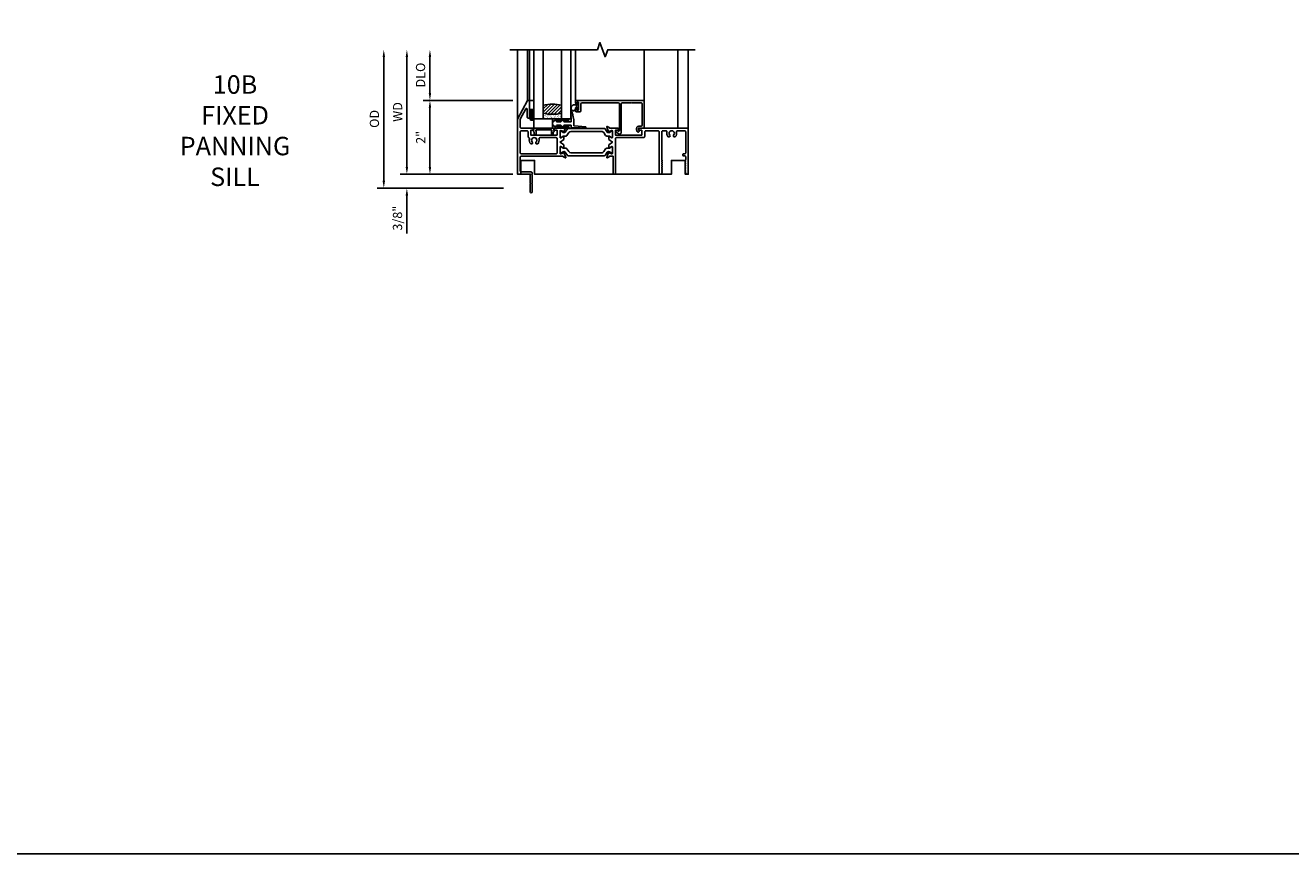
# Model space of a CAD drawing. Units: inches. Extents: x 0 to 147, y 0 to 94.
# Drawn here: x 38 to 72, y 0 to 22 of the extents above; entities that cross this region are included whole.
import ezdxf

# ---------------------------------------------------------------- set-up
doc = ezdxf.new("R2010")
doc.units = ezdxf.units.IN
doc.header["$MEASUREMENT"] = 0
doc.layers.get('0').update_dxf_attribs({"color": 4})
for name, color, linetype in [('DIME', 2, 'Continuous'), ('FORMAT', 7, 'Continuous'), ('TEXT', 3, 'Continuous')]:
    doc.layers.add(name, color=color, linetype=linetype)
doc.styles.get("Standard").update_dxf_attribs({"font": 'arial.ttf'})
doc.dimstyles.new('EXT_ON-OFF', dxfattribs={"dimscale": 2, "dimtxt": 0.125, "dimasz": 0.1, "dimexe": 0.09, "dimexo": 0.0625, "dimgap": 0.0625, "dimtad": 1, "dimdec": 5, "dimzin": 0, "dimdsep": 46, "dimlunit": 5, "dimtxsty": 'Standard', "dimcen": 0, "dimse2": 1, "dimclrd": 256, "dimadec": 0, "dimazin": 0, "dimtfac": 1, "dimtdec": 5, "dimtofl": 0, "dimtmove": 0, "dimatfit": 0, "dimfxl": 0, "dimfrac": 2, "dimtolj": 1, "dimtzin": 0, "dimarcsym": 0})
doc.dimstyles.new('EXT_ON-ON', dxfattribs={"dimscale": 2, "dimtxt": 0.125, "dimasz": 0.1, "dimexe": 0.09, "dimexo": 0.0625, "dimgap": 0.0625, "dimtad": 1, "dimdec": 5, "dimzin": 0, "dimdsep": 46, "dimlunit": 5, "dimtxsty": 'Standard', "dimcen": 0, "dimclrd": 256, "dimadec": 0, "dimazin": 0, "dimtfac": 1, "dimtdec": 5, "dimtofl": 0, "dimtmove": 0, "dimatfit": 0, "dimfxl": 0, "dimfrac": 2, "dimtolj": 1, "dimtzin": 0, "dimarcsym": 0})

# ---------------------------------------------------------------- blocks, each defined once
blk = doc.blocks.new('*D74')
at = {"layer": 'DIME', "lineweight": -2}
blk.add_line((48.507, 18.604), (48.507, 21.579), dxfattribs=at)
at = {"layer": 'DIME', "color": 0, "lineweight": -2}
blk.add_line((51.382, 18.404), (48.327, 18.404), dxfattribs=at)
at = {"layer": 'DIME'}
for points in [[(48.474, 21.579), (48.541, 21.579), (48.507, 21.779)], [(48.474, 18.604), (48.541, 18.604), (48.507, 18.404)]]:
    blk.add_solid(points, dxfattribs=at)
at = {"layer": 'DIME', "color": 0, "insert": (48.257, 20.092), "char_height": 0.25, "attachment_point": 5, "rotation": 90}
blk.add_mtext('\\A1;WD', dxfattribs=at)
blk = doc.blocks.new('*D75')
at = {"layer": 'DIME', "color": 0, "lineweight": -2}
for p, q in [((51.382, 20.404), (48.952, 20.404)), ((51.382, 18.404), (48.952, 18.404))]:
    blk.add_line(p, q, dxfattribs=at)
at = {"layer": 'DIME', "lineweight": -2}
blk.add_line((49.132, 20.204), (49.132, 18.604), dxfattribs=at)
at = {"layer": 'DIME'}
for points in [[(49.099, 20.204), (49.166, 20.204), (49.132, 20.404)], [(49.099, 18.604), (49.166, 18.604), (49.132, 18.404)]]:
    blk.add_solid(points, dxfattribs=at)
at = {"layer": 'DIME', "color": 0, "insert": (48.882, 19.404), "char_height": 0.25, "attachment_point": 5, "rotation": 90}
blk.add_mtext('\\A1;2"', dxfattribs=at)
blk = doc.blocks.new('*D76')
at = {"layer": 'DIME', "lineweight": -2}
blk.add_line((49.132, 20.604), (49.132, 21.579), dxfattribs=at)
at = {"layer": 'DIME', "color": 0, "lineweight": -2}
blk.add_line((51.382, 20.404), (48.952, 20.404), dxfattribs=at)
at = {"layer": 'DIME'}
for points in [[(49.099, 21.579), (49.166, 21.579), (49.132, 21.779)], [(49.099, 20.604), (49.166, 20.604), (49.132, 20.404)]]:
    blk.add_solid(points, dxfattribs=at)
at = {"layer": 'DIME', "color": 0, "insert": (48.878, 21.092), "char_height": 0.25, "attachment_point": 5, "rotation": 90}
blk.add_mtext('\\A1;DLO', dxfattribs=at)
blk = doc.blocks.new('*D77')
at = {"layer": 'DIME', "lineweight": -2}
for p, q in [((48.507, 18.604), (48.507, 18.804)), ((48.507, 17.829), (48.507, 16.801))]:
    blk.add_line(p, q, dxfattribs=at)
at = {"layer": 'DIME', "color": 0, "lineweight": -2}
for p, q in [((51.382, 18.404), (48.327, 18.404)), ((51.121, 18.029), (48.327, 18.029))]:
    blk.add_line(p, q, dxfattribs=at)
at = {"layer": 'DIME'}
for points in [[(48.474, 18.604), (48.541, 18.604), (48.507, 18.404)], [(48.474, 17.829), (48.541, 17.829), (48.507, 18.029)]]:
    blk.add_solid(points, dxfattribs=at)
at = {"layer": 'DIME', "color": 0, "insert": (48.253, 17.215), "char_height": 0.25, "attachment_point": 5, "rotation": 90}
blk.add_mtext('\\A1;3/8"', dxfattribs=at)
blk = doc.blocks.new('*D78')
at = {"layer": 'DIME', "lineweight": -2}
blk.add_line((47.882, 18.229), (47.882, 21.579), dxfattribs=at)
at = {"layer": 'DIME', "color": 0, "lineweight": -2}
blk.add_line((51.121, 18.029), (47.702, 18.029), dxfattribs=at)
at = {"layer": 'DIME'}
for points in [[(47.849, 21.579), (47.916, 21.579), (47.882, 21.779)], [(47.849, 18.229), (47.916, 18.229), (47.882, 18.029)]]:
    blk.add_solid(points, dxfattribs=at)
at = {"layer": 'DIME', "color": 0, "insert": (47.628, 19.904), "char_height": 0.25, "attachment_point": 5, "rotation": 90}
blk.add_mtext('\\A1;OD', dxfattribs=at)
blk = doc.blocks.new('S-10788')
at = {"linetype": 'Continuous'}
for p, q in [((-1.827, 0), (0, 0)), ((0, 0), (0, -0.738)), ((-1.858, -0.075), (-1.858, -0.031)), ((-1.858, -0.279), (-1.858, -0.235)), ((-1.742, -0.31), (-1.827, -0.31)), ((-1.823, -0.05), (-1.773, -0.05)), ((-1.823, -0.075), (-1.823, -0.05)), ((-1.823, -0.26), (-1.823, -0.235)), ((-1.773, -0.26), (-1.823, -0.26)), ((-1.773, -0.05), (-1.773, -0.26)), ((-1.711, -0.093), (-1.711, -0.279)), ((-0.7, -0.062), (-1.68, -0.062)), ((-0.669, -0.814), (-0.669, -0.093)), ((-0.617, -0.093), (-0.617, -0.867)), ((-0.344, -0.062), (-0.586, -0.062)), ((-0.344, -0.062), (-0.335, -0.072)), ((-0.335, -0.072), (-0.325, -0.062)), ((-0.083, -0.062), (-0.325, -0.062)), ((-0.052, -0.672), (-0.052, -0.093)), ((-0.688, -0.903), (-0.762, -0.85)), ((-0.75, -0.814), (-0.723, -0.814)), ((-0.723, -0.814), (-0.701, -0.83)), ((-0.184, -0.844), (-0.204, -0.789)), ((-0.155, -0.771), (-0.135, -0.826)), ((-0.14, -0.698), (-0.078, -0.698)), ((-0.067, -0.75), (-0.14, -0.75)), ((0, -0.738), (-0.067, -0.75))]:
    blk.add_line(p, q, dxfattribs=at)
for centre, radius, start, end in [((-1.827, -0.031), 0.031, 90, 180), ((-1.84, -0.075), 0.0175, 180, 0), ((-1.84, -0.235), 0.0175, 0, 180), ((-1.827, -0.279), 0.031, 180, 270), ((-1.742, -0.279), 0.031, 270, 0), ((-1.68, -0.093), 0.031, 90, 180), ((-0.7, -0.093), 0.031, 0, 90), ((-0.586, -0.093), 0.031, 90, 180), ((-0.083, -0.093), 0.031, 0, 90), ((-0.078, -0.672), 0.026, 270, 0), ((-0.75, -0.834), 0.02, 90, 234), ((-0.689, -0.814), 0.02, 234, 0), ((-0.662, -0.867), 0.045, 234, 0), ((-0.14, -0.766), 0.068, 90, 200), ((-0.16, -0.835), 0.026, 200, 20), ((-0.14, -0.766), 0.016, 90, 200)]:
    blk.add_arc(centre, radius, start, end, dxfattribs=at)
blk = doc.blocks.new('20-4261')
at = {"linetype": 'Continuous'}
blk.add_lwpolyline([(-0.266, 0.006, -1), (-0.286, 0.006), (-0.296, 0.006, -1), (-0.316, 0.006), (-0.326, 0.006, -1), (-0.346, 0.006), (-0.359, 0.006, -1.005463), (-0.379, 0.006, -0.029734), (-0.386, 0.007, -1.097307), (-0.404, 0.014, -0.045641), (-0.412, 0.02), (-0.481, 0.083, -0.443587), (-0.481, 0.17), (-0.412, 0.233, -0.045641), (-0.404, 0.239, -1.097307), (-0.386, 0.246, -0.029734), (-0.379, 0.247, -1.005463), (-0.359, 0.247), (-0.346, 0.247, -1), (-0.326, 0.247), (-0.316, 0.247, -1), (-0.296, 0.247), (-0.286, 0.247, -1), (-0.266, 0.247, -0.989759), (-0.266, 0.215), (-0.373, 0.213, 1.073012), (-0.376, 0.173), (-0.278, 0.173), (-0.212, 0.233, -0.039733), (-0.205, 0.238, -1.097307), (-0.187, 0.246, -0.048906), (-0.176, 0.247, -0.920896), (-0.156, 0.247), (-0.146, 0.247, -1), (-0.126, 0.247), (-0.116, 0.247, -1), (-0.096, 0.247), (-0.086, 0.247, -1), (-0.066, 0.247, -1), (-0.066, 0.215), (-0.176, 0.213, 1), (-0.176, 0.173), (0.005, 0.173), (0.005, 0.222, -0.414214), (0.03, 0.247), (0.252, 0.247, -1), (0.272, 0.247), (0.282, 0.247, -1), (0.302, 0.247), (0.312, 0.247, -1), (0.332, 0.247), (0.342, 0.247, -1), (0.362, 0.247), (0.372, 0.247, -1), (0.392, 0.247, -1), (0.392, 0.215), (0.096, 0.193, 0.414214), (0.076, 0.173), (0.076, 0.03), (0.059, -0.057, -1), (0.056, -0.076), (0.048, -0.118, -1), (0.044, -0.137), (0.037, -0.173, -0.908523), (0.005, -0.17, -1), (0.005, -0.15), (0.005, -0.14, -1), (0.005, -0.12), (0.005, -0.11, -1), (0.005, -0.09), (0.005, -0.08, -1), (0.005, -0.06), (0.005, -0.05, -1), (0.005, -0.03), (0.005, 0.08), (-0.176, 0.08, 1), (-0.176, 0.04), (-0.066, 0.038, -1), (-0.066, 0.006, -1), (-0.086, 0.006), (-0.096, 0.006, -1), (-0.116, 0.006), (-0.126, 0.006, -1), (-0.146, 0.006), (-0.156, 0.006, -0.920896), (-0.176, 0.006, -0.048906), (-0.187, 0.007, -1.097307), (-0.205, 0.015, -0.039733), (-0.212, 0.02), (-0.278, 0.08), (-0.376, 0.08, 1.073012), (-0.373, 0.04), (-0.266, 0.038, -0.989759)], format="xyb", close=True, dxfattribs=at)
blk = doc.blocks.new('20-4069')
blk.add_lwpolyline([(-0.014, -0.093), (-0.01, -0.093, 0.414214), (0, -0.084), (0, 0.084, 0.414214), (-0.01, 0.093), (-0.014, 0.093, 0.414214), (-0.024, 0.084), (-0.024, 0.04), (-0.038, 0.04, 0.020318), (-0.039, 0.04), (-0.067, 0.04, -0.427095), (-0.082, 0.056, 0.719466), (-0.199, 0.106, 0.561706), (-0.11, -0.04), (-0.024, -0.04), (-0.024, -0.084, 0.414214)], format="xyb", close=True)
blk.add_lwpolyline([(-0.111, -0.035), (-0.047, -0.035), (-0.057, -0.025, -0.198912), (-0.06, -0.018), (-0.06, 0.018, -0.198912), (-0.057, 0.025), (-0.047, 0.035), (-0.067, 0.035, -0.427095), (-0.087, 0.056, 0.717676), (-0.194, 0.103, 0.559996), (-0.11, -0.035)], format="xyb")
blk = doc.blocks.new('20-0730')
at = {"linetype": 'Continuous'}
blk.add_lwpolyline([(0.208, -0.096), (0.208, -0.165, 0.414214), (0.218, -0.175), (0.248, -0.175, 0.414214), (0.258, -0.165), (0.258, -0.109, 0.567705), (0.271, -0.059), (0.285, -0.013, 0.498983), (0.275, 0), (-0.275, 0, 0.498983), (-0.285, -0.013), (-0.271, -0.059, 0.567705), (-0.258, -0.109), (-0.258, -0.165, 0.414214), (-0.248, -0.175), (-0.218, -0.175, 0.414214), (-0.208, -0.165), (-0.208, -0.096, 0.070249), (-0.209, -0.093), (-0.217, -0.063, -0.498983), (-0.208, -0.05), (0.208, -0.05, -0.498983), (0.217, -0.063), (0.209, -0.093, 0.070249)], format="xyb", close=True, dxfattribs=at)
blk = doc.blocks.new('IF-1496-P')
for points in [[(1.249, -0.216), (1.295, -0.2, -0.63707), (1.305, -0.21), (1.257, -0.342, -1.099052), (1.243, -0.335), (1.174, -0.31, 0.809298), (1.151, -0.315), (1.151, -0.495, 0.57735), (1.169, -0.506), (1.234, -0.468, -1), (1.25, -0.468), (1.25, -0.55), (1.151, -0.624), (1.25, -0.698), (1.25, -0.78, -1), (1.234, -0.78), (1.169, -0.743, 0.57735), (1.151, -0.753), (1.151, -0.933, 0.809298), (1.174, -0.938), (1.243, -0.913, -1.099052), (1.257, -0.906), (1.305, -1.038, -0.63707), (1.295, -1.049), (1.249, -1.032, -0.221695), (1.241, -1.025), (1.237, -1.012, 0.315299), (1.226, -1.004), (0.101, -1.004, 0.414214), (0.07, -1.035), (0.07, -1.401, 0.414214), (0.101, -1.432), (0.363, -1.432, -0.414214), (0.394, -1.463), (0.394, -1.486), (0.386, -1.494), (0.394, -1.502), (0.394, -1.736), (0.386, -1.744), (0.394, -1.752), (0.394, -1.969, -1), (0.344, -1.969), (0.344, -1.752), (0.352, -1.744), (0.344, -1.736), (0.344, -1.502), (0.352, -1.494), (0, -1.494), (0, 0), (0.269, 0.506), (0.319, 0.506), (0.319, 0.022), (0.296, 0.022, -0.414214), (0.257, 0.061), (0.257, 0.271, 0.781286), (0.219, 0.28), (0.07, 0), (0.07, -0.213, 0.414214), (0.101, -0.244), (0.422, -0.244), (0.435, -0.293, -0.493145), (0.428, -0.303), (0.355, -0.303), (0.355, -0.431), (1.071, -0.431), (1.071, -0.303), (0.99, -0.303, -0.493145), (0.983, -0.293), (0.996, -0.244), (1.226, -0.244, 0.315299), (1.237, -0.236), (1.241, -0.224, -0.221695)], [(0.504, -0.62, 2.246444), (0.397, -0.622, -0.417385), (0.395, -0.666), (0.354, -0.666, -0.260192), (0.32, -0.54, 0.366381), (0.303, -0.504, -0.296689), (0.284, -0.475), (0.284, -0.345, 0.414214), (0.253, -0.314), (0.101, -0.314, 0.414214), (0.07, -0.345), (0.07, -0.911, 0.414214), (0.101, -0.942), (1.04, -0.942, 0.414214), (1.071, -0.911), (1.071, -0.532, 0.414214), (1.04, -0.501), (0.61, -0.501, 0.489827), (0.58, -0.54, -0.260192), (0.546, -0.666), (0.506, -0.666, -0.438174)], [(2.43, -0.35, 0.248325), (2.463, -0.367), (2.465, -0.367, 0.131652), (2.489, -0.361), (2.541, -0.331, -0.131652), (2.545, -0.33), (2.553, -0.33, -0.414214), (2.569, -0.346), (2.569, -0.479, -0.414214), (2.553, -0.495), (2.545, -0.495, -0.131652), (2.541, -0.494), (2.489, -0.464, 0.131652), (2.465, -0.458), (2.417, -0.458, -0.248325), (2.384, -0.441), (2.335, -0.367, 0.248325), (2.269, -0.333), (1.451, -0.333, 0.248325), (1.386, -0.367), (1.336, -0.441, -0.248325), (1.304, -0.458), (1.255, -0.458, 0.131652), (1.231, -0.464), (1.179, -0.494, -0.131652), (1.175, -0.495), (1.167, -0.495, -0.414214), (1.152, -0.479), (1.152, -0.346, -0.414214), (1.167, -0.33), (1.175, -0.33, -0.131652), (1.179, -0.331), (1.231, -0.361, 0.131652), (1.255, -0.367), (1.258, -0.367, 0.248325), (1.29, -0.35), (1.348, -0.265, -0.248325), (1.364, -0.256), (2.356, -0.256, -0.248325), (2.372, -0.265)], [(2.495, -0.244, -0.315299), (2.484, -0.236), (2.479, -0.224, 0.221695), (2.472, -0.216), (2.426, -0.2, 0.63707), (2.415, -0.21), (2.464, -0.342, 1.007308), (2.479, -0.336), (2.478, -0.335), (2.546, -0.31, -0.809298), (2.569, -0.315), (2.569, -0.495, -0.57735), (2.551, -0.506), (2.486, -0.468, 1), (2.47, -0.468), (2.47, -0.55), (2.569, -0.624), (2.47, -0.698), (2.47, -0.78, 1), (2.486, -0.78), (2.551, -0.743, -0.57735), (2.569, -0.753), (2.569, -0.933, -0.809298), (2.546, -0.938), (2.478, -0.913), (2.479, -0.912, 1), (2.464, -0.906), (2.415, -1.038, 0.63707), (2.426, -1.049), (2.472, -1.032, 0.221695), (2.479, -1.025), (2.484, -1.012, -0.315299), (2.495, -1.004), (2.587, -1.004), (2.587, -1.463, 1), (2.649, -1.463), (2.649, -0.532, -0.414214), (2.68, -0.501), (3.414, -0.501, 0.414214), (3.445, -0.47), (3.445, -0.345, -0.414214), (3.476, -0.314), (3.803, -0.314, -0.414214), (3.834, -0.345), (3.834, -1.463, 0.414214), (3.865, -1.494), (3.873, -1.494, 0.414214), (3.904, -1.463), (3.904, -1.459, -0.267949), (3.912, -1.446, 0.57735), (3.912, -1.42, -0.57735), (3.912, -1.394, 0.57735), (3.912, -1.368, -0.57735), (3.912, -1.342, 0.57735), (3.912, -1.316, -0.57735), (3.912, -1.29, 0.57735), (3.912, -1.264, -0.57735), (3.912, -1.238, 0.57735), (3.912, -1.212, -0.57735), (3.912, -1.186, 0.57735), (3.912, -1.16, -0.57735), (3.912, -1.134, 0.57735), (3.912, -1.108, -0.267949), (3.904, -1.095), (3.904, -0.345, -0.414214), (3.935, -0.314), (4.015, -0.314, -0.489829), (4.045, -0.353, 0.260191), (4.079, -0.479), (4.12, -0.479, 0.422391), (4.122, -0.435, -2.271816), (4.228, -0.435, 0.422391), (4.231, -0.479), (4.272, -0.479, 0.260191), (4.305, -0.353, -0.489829), (4.335, -0.314), (4.524, -0.314, -0.414214), (4.555, -0.345), (4.555, -0.913, -0.414214), (4.524, -0.944), (4.499, -0.944, 1), (4.499, -0.994), (4.524, -0.994, -0.414214), (4.555, -1.025), (4.555, -1.095, -0.267949), (4.548, -1.108, 0.57735), (4.548, -1.134, -0.57735), (4.548, -1.16, 0.57735), (4.548, -1.186, -0.57735), (4.548, -1.212, 0.57735), (4.548, -1.238, -0.57735), (4.548, -1.264, 0.57735), (4.548, -1.29, -0.57735), (4.548, -1.316, 0.57735), (4.548, -1.342, -0.57735), (4.548, -1.368, 0.57735), (4.548, -1.394, -0.57735), (4.548, -1.42, 0.57735), (4.548, -1.446, -0.267949), (4.555, -1.459), (4.555, -1.463, 0.414214), (4.586, -1.494), (4.625, -1.494), (4.625, -0.244), (3.297, -0.244), (3.284, -0.294, 0.497562), (3.291, -0.303), (3.365, -0.303), (3.365, -0.431), (2.649, -0.431), (2.649, -0.303), (2.728, -0.303, 0.49215), (2.736, -0.293), (2.723, -0.244)], [(2.384, -0.808, -0.248325), (2.417, -0.79), (2.465, -0.79, 0.131652), (2.489, -0.784), (2.541, -0.754, -0.131652), (2.545, -0.753), (2.553, -0.753, -0.414214), (2.569, -0.769), (2.569, -0.903, -0.414214), (2.553, -0.918), (2.545, -0.918, -0.131652), (2.541, -0.917), (2.489, -0.887, 0.131652), (2.465, -0.881), (2.463, -0.881, 0.248325), (2.43, -0.898), (2.372, -0.983, -0.248325), (2.356, -0.992), (1.364, -0.992, -0.248325), (1.348, -0.983), (1.29, -0.898, 0.248325), (1.258, -0.881), (1.255, -0.881, 0.131652), (1.231, -0.887), (1.179, -0.917, -0.131652), (1.175, -0.918), (1.167, -0.918, -0.414214), (1.152, -0.903), (1.152, -0.769, -0.414214), (1.167, -0.753), (1.175, -0.753, -0.131652), (1.179, -0.754), (1.231, -0.784, 0.131652), (1.255, -0.79), (1.304, -0.79, -0.248325), (1.336, -0.808), (1.386, -0.881, 0.248325), (1.451, -0.915), (2.269, -0.915, 0.248325), (2.335, -0.881)]]:
    blk.add_lwpolyline(points, format="xyb", close=True)

msp = doc.modelspace()

# ---------------------------------------------------------------- hatches: boundary and pattern name
h = msp.add_hatch()
h.set_pattern_fill('ANSI31', color=256, scale=0.5, style=0)
h.set_pattern_definition([(45, (27.71854, -11.20208), (-0.04419417, 0.04419417), [])])
h.paths.add_polyline_path([(52.701062, 20.058917, -0.12), (52.201062, 20.058917), (52.201062, 20.273917, -0.12), (52.701062, 20.273917)])
h = msp.add_hatch(color=256)
edge = h.paths.add_edge_path()
edge.add_line((51.826062, 19.904241), (51.826062, 20.154241))
edge.add_line((51.826062, 20.154241), (51.951062, 20.154241))
edge.add_line((51.951062, 20.154241), (51.951062, 19.904241))
edge.add_arc((51.888562, 19.904241), 0.0625, 180, 360, ccw=False)
h = msp.add_hatch()
h.set_pattern_fill('AR-SAND', color=256, scale=0.03, style=0)
h.set_pattern_definition([(37.5, (27.718543, -11.20208), (-0.0018898, 0.057804713), [0, -0.0456, 0, -0.051, 0, -0.04875]), (7.5, (27.71854, -11.20208), (0.0530933, 0.08466438), [0, -0.0246, 0, -0.0411, 0, -0.01575]), (327.5, (27.681643, -11.20208), (0.093424256, 0.00016977), [0, -0.015, 0, -0.054, 0, -0.0705]), (317.5, (27.68164, -11.20208), (0.0901838, 0.02633027), [0, -0.0075, 0, -0.0354, 0, -0.0405])])
h.paths.add_polyline_path([(52.201062, 20.058917), (52.201062, 19.903917), (52.701062, 19.903917), (52.701062, 20.058917, -0.12)])

# ---------------------------------------------------------------- linework, layer by layer
for p, q in [((51.50739, 21.779241), (51.50739, 19.898326)), ((51.77639, 20.404241), (51.77639, 21.779241)), ((51.82639, 20.404241), (51.82639, 21.779241)), ((51.951062, 19.903917), (51.951062, 21.779241)), ((52.201062, 19.903917), (52.201062, 21.779241)), ((52.701062, 19.903917), (52.701062, 21.779241)), ((52.951062, 19.903917), (52.951062, 21.779241)), ((53.075797, 20.373241), (53.075797, 21.779241)), ((54.933797, 20.404241), (54.933797, 21.779241)), ((55.846965, 21.779241), (55.846965, 19.654241)), ((56.133027, 19.654241), (56.133027, 21.779241)), ((51.951062, 19.903917), (52.951062, 19.903917))]:
    msp.add_line(p, q)
for points in [[(51.295693, 21.779241), (53.668075, 21.779241), (53.738075, 21.971565), (53.878075, 21.586918), (53.948075, 21.779241), (56.320458, 21.779241)], [(56.133027, 18.404337), (56.048027, 18.404337), (56.048027, 18.779337), (55.673027, 18.779337), (55.673027, 18.404337), (51.96739, 18.404238), (51.96739, 18.779238), (51.59239, 18.779238), (51.59239, 18.404238), (51.50739, 18.404238)]]:
    msp.add_lwpolyline(points)
for points in [[(51.951062, 20.154241), (51.826062, 20.154241), (51.826062, 20.404241), (51.951062, 20.404241)], [(51.951062, 19.903917), (52.451062, 19.903917), (52.451062, 19.653917), (51.951062, 19.653917)]]:
    msp.add_lwpolyline(points, close=True)
for points in [[(52.201062, 20.058917), (52.201062, 20.273917, -0.12), (52.701062, 20.273917), (52.701062, 20.058917, -0.12)], [(52.701062, 20.058917), (52.701062, 19.903917), (52.201062, 19.903917), (52.201062, 20.058917, 0.12)]]:
    msp.add_lwpolyline(points, format="xyb", close=True)
at = {"layer": 'FORMAT'}
msp.add_lwpolyline([(147.465707, 0), (0, 0), (0, 94.198304)], dxfattribs=at)

# ---------------------------------------------------------------- block references
for name, p in [('IF-1496-P', (51.50739, 19.898326)), ('S-10788', (54.933797, 20.404241)), ('20-0730', (52.216355, 19.653917))]:
    msp.add_blockref(name, p)
at = {"xscale": -1, "rotation": 180}
for name, p in [('20-4069', (53.160797, 20.249241)), ('20-4261', (52.95139, 19.904666))]:
    msp.add_blockref(name, p, dxfattribs=at)

# ---------------------------------------------------------------- texts
at = {"layer": 'TEXT', "insert": (43.851052, 21.085601), "char_height": 0.5, "width": 5.5013, "attachment_point": 2}
msp.add_mtext('10B\\PFIXED\\PPANNING\\PSILL', dxfattribs=at)

# ---------------------------------------------------------------- dimensions: what is measured, and where the dimension line sits
at = {"layer": 'DIME'}
for base, p1, text, picture, middle in [((47.882335, 21.779241), (51.245624, 18.029238), 'OD', '*D78', (47.627987, 19.90424)), ((48.507335, 21.779241), (51.50739, 18.404238), 'WD', '*D74', (48.257335, 20.09174)), ((49.132335, 21.779241), (51.50739, 20.404241), 'DLO', '*D76', (48.877987, 21.091741))]:
    dim = msp.add_linear_dim(base=base, p1=p1, p2=(51.295624, 21.779241), angle=270, text=text, dimstyle='EXT_ON-OFF', override={"dimpost": '"'}, dxfattribs=at)
    dim.commit()
    dim.dimension.update_dxf_attribs({"geometry": picture, "text_midpoint": middle})
for base, p1, p2, picture, middle in [((49.132335, 18.404238), (51.50739, 20.404241), (51.50739, 18.404238), '*D75', (48.881824, 19.40424)), ((48.507335, 18.029238), (51.50739, 18.404238), (51.245624, 18.029238), '*D77', (48.252987, 17.215016))]:
    dim = msp.add_linear_dim(base=base, p1=p1, p2=p2, angle=270, dimstyle='EXT_ON-ON', override={"dimpost": '"'}, dxfattribs=at)
    dim.commit()
    dim.dimension.update_dxf_attribs({"geometry": picture, "text_midpoint": middle})

doc.saveas('drawing.dxf')
